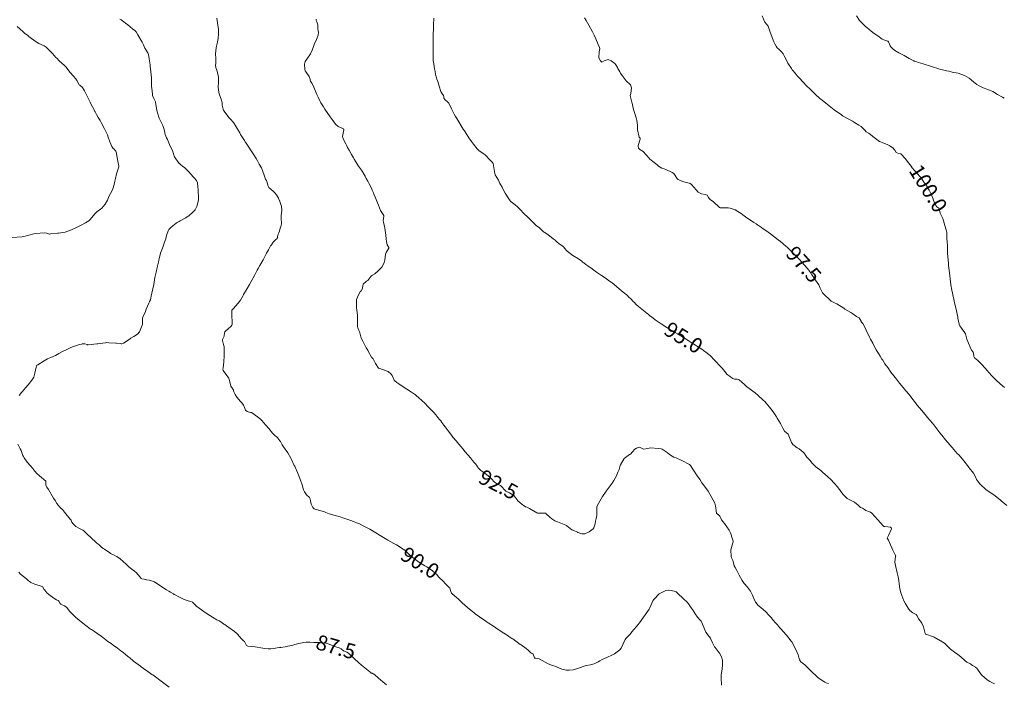
# Model space of a CAD drawing. Units: metres. Extents: x 774862 to 780418, y 8142827 to 8148021.
# Drawn here: x 777025 to 777155, y 8147394 to 8147481 of the extents above; entities that cross this region are included whole.
import ezdxf
from ezdxf.enums import TextEntityAlignment as Align

# ---------------------------------------------------------------- set-up
doc = ezdxf.new("R2010")
doc.units = ezdxf.units.M
doc.header["$LTSCALE"] = 25
doc.layers.add('Curva Indice', color=36, linetype='Continuous')
doc.styles.add('Style-ITALICS', font='ITALICS.shx')

msp = doc.modelspace()

# ---------------------------------------------------------------- linework, layer by layer
at = {"layer": 'Curva Indice', "color": 36, "linetype": 'Continuous', "lineweight": 13, "flags": 128}
for points, elevation in [([(777024.7166, 8147431.7576), (777025.0272, 8147432.1318), (777025.1134, 8147432.2268), (777025.5341, 8147432.7368), (777025.8837, 8147433.1738), (777026.3846, 8147433.7528), (777026.6206, 8147434.1792), (777026.7468, 8147434.7048), (777026.9228, 8147435.4756), (777026.9929, 8147435.6579), (777027.053, 8147435.7362), (777027.0945, 8147435.7638), (777027.1689, 8147435.8058), (777028.0041, 8147436.3349), (777028.4296, 8147436.5812), (777028.8884, 8147436.778), (777029.4884, 8147437.0505), (777029.9489, 8147437.3006), (777030.3175, 8147437.496), (777030.982, 8147437.8252), (777031.5142, 8147438.0863), (777031.8635, 8147438.2279), (777032.6666, 8147438.4746), (777032.9169, 8147438.5477), (777033.0356, 8147438.569), (777033.3862, 8147438.5552), (777033.6684, 8147438.4712), (777033.7378, 8147438.4506), (777033.8266, 8147438.451), (777034.9534, 8147438.5507), (777035.1122, 8147438.5677), (777036.097, 8147438.7171), (777036.2511, 8147438.7302), (777036.5644, 8147438.7035), (777037.4785, 8147438.641), (777037.5451, 8147438.6389), (777038.1031, 8147438.5951), (777038.1726, 8147438.5883), (777038.2584, 8147438.5927), (777038.4667, 8147438.6587), (777039.235, 8147439.1369), (777039.4053, 8147439.2982), (777039.4456, 8147439.3352), (777039.8465, 8147439.5469), (777040.3526, 8147439.8528), (777040.5831, 8147440.1408), (777040.9325, 8147441.0208), (777040.9717, 8147441.1799), (777040.9768, 8147441.2525), (777040.9805, 8147441.917), (777041.0401, 8147442.1551), (777041.3, 8147442.6334), (777041.3874, 8147442.8349), (777041.4946, 8147443.1361), (777041.8226, 8147443.9607), (777041.9006, 8147444.1195), (777041.9203, 8147444.1463), (777042.0611, 8147444.3978), (777042.1884, 8147445.0694), (777042.1964, 8147445.1107), (777042.2401, 8147445.2562), (777042.4904, 8147446.4293), (777042.6244, 8147447.3207), (777042.6941, 8147447.6909), (777042.7804, 8147448.0497), (777042.9293, 8147448.6665), (777043.0891, 8147449.3559), (777043.154, 8147449.6314), (777043.1948, 8147449.8092), (777043.3836, 8147450.5386), (777043.6223, 8147451.2172), (777043.7192, 8147451.4737), (777043.9027, 8147452.0234), (777044.0546, 8147452.4552), (777044.085, 8147452.5357), (777044.2296, 8147453.0156), (777044.3796, 8147453.5234), (777044.4711, 8147453.678), (777044.7855, 8147454.0035), (777044.9948, 8147454.1844), (777045.4202, 8147454.5136), (777045.5638, 8147454.6133), (777045.7373, 8147454.7143), (777045.8265, 8147454.757), (777045.9904, 8147454.8349), (777046.7226, 8147455.2259), (777047.1643, 8147455.5341), (777047.609, 8147455.9135), (777047.9346, 8147456.2702), (777048.1797, 8147456.7405), (777048.3174, 8147457.2014), (777048.3879, 8147457.6417), (777048.398, 8147458.0778), (777048.3669, 8147458.6221), (777048.3408, 8147458.9386), (777048.2913, 8147459.3529), (777048.2466, 8147459.8283), (777048.1454, 8147460.1373), (777047.8278, 8147460.527), (777047.2897, 8147461.0922), (777047.1963, 8147461.1959), (777047.1451, 8147461.2532), (777046.5692, 8147461.8351), (777046.2991, 8147462.0357), (777046.2253, 8147462.0869), (777046.1092, 8147462.1802), (777045.821, 8147462.4406), (777045.8012, 8147462.4632), (777045.2382, 8147463.2786), (777045.1889, 8147463.3873), (777044.9491, 8147464.1086), (777044.7979, 8147464.4227), (777044.5657, 8147464.9147), (777044.2824, 8147465.5664), (777044.1816, 8147465.7759), (777044.0039, 8147466.2243), (777043.9583, 8147466.3922), (777043.9339, 8147466.5124), (777043.8618, 8147466.9052), (777043.6892, 8147467.4281), (777043.3787, 8147468.0319), (777043.2052, 8147468.4057), (777042.98, 8147469.0842), (777042.9064, 8147469.4133), (777042.7063, 8147470.5295), (777042.6986, 8147470.5504), (777042.4833, 8147470.9853), (777042.3269, 8147471.3955), (777042.3136, 8147471.4433), (777042.2983, 8147471.5338), (777042.253, 8147471.989), (777042.1976, 8147472.6442), (777042.1761, 8147473.531), (777042.1796, 8147473.6456), (777042.1772, 8147473.7429), (777042.1012, 8147474.4981), (777042.0199, 8147475.2716), (777042.0098, 8147475.3427), (777041.9944, 8147475.4408), (777041.8821, 8147476.2477), (777041.7794, 8147476.8063), (777041.6865, 8147477.0468), (777041.3871, 8147477.5331), (777041.3375, 8147477.6066), (777041.3088, 8147477.6606), (777041.1302, 8147478.0821), (777040.9531, 8147478.4301), (777040.3931, 8147479.389), (777040.1391, 8147479.7876), (777039.9689, 8147479.9651), (777039.6657, 8147480.2162), (777039.077, 8147480.7069), (777038.7444, 8147480.9647), (777038.5349, 8147481.1145), (777038.1625, 8147481.3667), (777037.9951, 8147481.4776)], 87.5), ([(777117.4859, 8147393.4701), (777117.4414, 8147394.4503), (777117.4602, 8147394.7894), (777117.5716, 8147395.607), (777117.6183, 8147396.1621), (777117.6137, 8147396.7611), (777117.5086, 8147397.2299), (777117.2199, 8147397.6932), (777117.0355, 8147397.9304), (777116.6515, 8147398.4262), (777116.5666, 8147398.549), (777116.3021, 8147399.0716), (777116.0861, 8147399.5597), (777116.0276, 8147399.6578), (777115.6337, 8147400.1687), (777115.4546, 8147400.404), (777115.4278, 8147400.4519), (777114.8631, 8147401.8416), (777114.8121, 8147401.929), (777114.6914, 8147402.072), (777114.3849, 8147402.402), (777114.3266, 8147402.4729), (777114.0267, 8147402.883), (777113.9595, 8147402.9794), (777113.7331, 8147403.3263), (777113.3211, 8147403.9513), (777113.1534, 8147404.1916), (777112.9615, 8147404.4129), (777112.4945, 8147404.8721), (777111.6868, 8147405.633), (777111.4876, 8147405.8006), (777111.3972, 8147405.8468), (777110.8565, 8147405.9798), (777110.4531, 8147406.035), (777110.1577, 8147405.9861), (777109.4149, 8147405.6361), (777109.2716, 8147405.5282), (777108.5389, 8147404.7931), (777108.4265, 8147404.6257), (777108.1572, 8147403.9924), (777108.0213, 8147403.693), (777107.9217, 8147403.5221), (777107.4288, 8147402.7601), (777107.2056, 8147402.4401), (777106.6518, 8147401.7097), (777106.4437, 8147401.4428), (777106.277, 8147401.2364), (777105.6675, 8147400.5066), (777105.4201, 8147400.2248), (777104.8507, 8147399.6123), (777104.7834, 8147399.5066), (777104.2395, 8147398.3485), (777104.0749, 8147398.1425), (777103.3548, 8147397.6033), (777103.1143, 8147397.4643), (777102.3445, 8147397.1159), (777101.7363, 8147396.8463), (777101.4327, 8147396.6925), (777101.2019, 8147396.5553), (777100.6748, 8147396.2931), (777100.1932, 8147396.1705), (777099.6168, 8147396.0536), (777098.4742, 8147395.6674), (777098.2194, 8147395.5746), (777098.0669, 8147395.5318), (777097.8872, 8147395.5007), (777097.3623, 8147395.4613), (777097.0296, 8147395.4672), (777096.3969, 8147395.5705), (777096.2936, 8147395.6064), (777095.468, 8147395.9577), (777095.1525, 8147396.0612), (777094.5957, 8147396.2805), (777093.8202, 8147396.7465), (777093.3879, 8147396.9629), (777092.9557, 8147397.0264), (777092.8271, 8147397.0539), (777092.7998, 8147397.0936), (777092.6212, 8147397.5655), (777092.4899, 8147397.6647), (777092.3111, 8147397.7515), (777091.9849, 8147398.0679), (777091.6861, 8147398.3315), (777091.011, 8147398.7948), (777090.9556, 8147398.8297), (777090.9088, 8147398.8607), (777089.9054, 8147399.5681), (777089.794, 8147399.6443), (777089.4091, 8147399.9044), (777089.3006, 8147399.9771), (777088.7303, 8147400.3557), (777087.8725, 8147400.9244), (777087.4914, 8147401.1736), (777086.6642, 8147401.717), (777086.4221, 8147401.8749), (777086.0341, 8147402.1334), (777085.8332, 8147402.2819), (777085.5391, 8147402.5037), (777084.964, 8147402.9024), (777084.7942, 8147403.024), (777084.5898, 8147403.1864), (777084.1861, 8147403.5196), (777083.9389, 8147403.7279), (777083.2231, 8147404.365), (777082.9491, 8147404.6195), (777082.8371, 8147404.7288), (777082.6965, 8147404.8642), (777082.5024, 8147405.0354), (777081.9056, 8147405.5431), (777081.8515, 8147405.5959), (777081.8334, 8147405.6215), (777081.7921, 8147405.7324), (777081.5993, 8147406.2759), (777081.4909, 8147406.3921), (777081.1609, 8147406.7278), (777080.6061, 8147407.3625), (777080.3316, 8147407.5818), (777080.1433, 8147407.7408), (777079.8272, 8147408.1342), (777079.769, 8147408.1937), (777079.2642, 8147408.5964), (777079.1962, 8147408.6484), (777078.8035, 8147408.9285), (777078.5446, 8147409.0957), (777078.2793, 8147409.2512), (777077.4752, 8147409.7575), (777077.2814, 8147409.9116), (777076.8897, 8147410.2182), (777076.547, 8147410.4598), (777076.17, 8147410.7919), (777075.7418, 8147411.2207), (777075.6327, 8147411.3027), (777075.4159, 8147411.4279), (777074.5321, 8147411.9953), (777074.2142, 8147412.1951), (777073.4241, 8147412.6486), (777073.2843, 8147412.7302), (777072.4025, 8147413.2645), (777071.8412, 8147413.577), (777071.0091, 8147414.0769), (777070.853, 8147414.1671), (777070.0803, 8147414.5551), (777069.6453, 8147414.7804), (777069.4938, 8147414.8495), (777068.6698, 8147415.1634), (777067.5986, 8147415.5394), (777067.1054, 8147415.6962), (777066.4462, 8147415.8915), (777065.6416, 8147416.1128), (777065.2171, 8147416.2774), (777065.0244, 8147416.3573), (777063.9232, 8147416.6791), (777063.6619, 8147416.7789), (777063.4988, 8147416.9504), (777063.2858, 8147417.3976), (777063.1727, 8147417.8355), (777063.1353, 8147418.109), (777063.0647, 8147418.2546), (777062.6819, 8147418.6386), (777062.396, 8147418.9937), (777062.2722, 8147419.2833), (777062.0752, 8147419.9184), (777061.8512, 8147420.5578), (777061.5621, 8147421.3426), (777061.4618, 8147421.5903), (777061.16, 8147422.2587), (777061.0994, 8147422.3853), (777061.0494, 8147422.4885), (777060.6231, 8147423.3702), (777060.5745, 8147423.474), (777060.1992, 8147424.1691), (777059.62, 8147424.9651), (777059.4429, 8147425.2096), (777059.2064, 8147425.647), (777059.1558, 8147425.7335), (777058.8843, 8147426.1179), (777058.8135, 8147426.1869), (777058.4774, 8147426.4438), (777058.184, 8147426.7662), (777057.6671, 8147427.3899), (777057.2583, 8147427.8483), (777057.1942, 8147427.9214), (777057.0482, 8147428.0955), (777056.6725, 8147428.5392), (777056.6245, 8147428.584), (777056.5856, 8147428.6127), (777056.1758, 8147428.9251), (777055.3965, 8147429.483), (777055.2836, 8147429.5181), (777054.8278, 8147429.6234), (777054.618, 8147429.813), (777054.4475, 8147430.2752), (777054.3563, 8147430.472), (777054.1125, 8147430.7654), (777053.9603, 8147430.9347), (777053.4574, 8147431.5336), (777053.2468, 8147431.8628), (777053.0452, 8147432.2487), (777053.0131, 8147432.3827), (777053.0016, 8147432.4816), (777052.9231, 8147432.5841), (777052.8626, 8147432.6518), (777052.6848, 8147432.994), (777052.6097, 8147433.1971), (777052.4458, 8147433.8452), (777052.3985, 8147434.0335), (777052.3744, 8147434.0903), (777052.2853, 8147434.2195), (777052.14, 8147434.4028), (777051.6534, 8147435.067), (777051.6205, 8147435.2118), (777051.6311, 8147435.3986), (777051.7213, 8147436.1948), (777051.7689, 8147436.9903), (777051.7727, 8147437.2693), (777051.7773, 8147437.3821), (777051.7921, 8147437.5604), (777051.7786, 8147438.1563), (777051.6933, 8147438.4745), (777051.5886, 8147438.8411), (777051.5763, 8147438.9936), (777051.57, 8147439.0451), (777051.5783, 8147439.1258), (777051.7698, 8147439.6027), (777051.8226, 8147440.0144), (777051.8829, 8147440.1621), (777052.4018, 8147440.6249), (777052.6389, 8147440.8202), (777052.7287, 8147440.9208), (777052.8126, 8147441.0558), (777052.8396, 8147441.1264), (777052.8262, 8147441.7572), (777052.7993, 8147442.0083), (777052.7939, 8147442.8005), (777052.7992, 8147442.913), (777052.8151, 8147443.0035), (777052.8427, 8147443.0607), (777052.9723, 8147443.2059), (777053.6374, 8147443.9677), (777053.9417, 8147444.3552), (777054.2926, 8147444.9493), (777054.3289, 8147445.0351), (777054.352, 8147445.0845), (777054.805, 8147445.869), (777054.9441, 8147446.1141), (777054.998, 8147446.2109), (777055.1102, 8147446.4136), (777055.5501, 8147447.204), (777055.6097, 8147447.3117), (777055.8293, 8147447.706), (777056.1539, 8147448.2915), (777056.2807, 8147448.5197), (777056.5117, 8147448.9367), (777056.9165, 8147449.6775), (777057.0499, 8147449.9246), (777057.2045, 8147450.2163), (777057.3822, 8147450.5385), (777057.6289, 8147450.979), (777057.9272, 8147451.5223), (777057.959, 8147451.5729), (777058.0219, 8147451.6761), (777058.2457, 8147452.017), (777058.5885, 8147452.3616), (777058.7221, 8147452.4677), (777058.8003, 8147452.5534), (777058.8147, 8147452.5949), (777058.8391, 8147452.7436), (777058.8762, 8147452.906), (777058.9258, 8147453.0447), (777059.0167, 8147453.2607), (777059.0907, 8147453.4511), (777059.1982, 8147453.8437), (777059.2742, 8147454.0814), (777059.3678, 8147454.4132), (777059.3329, 8147455.2184), (777059.2975, 8147455.3722), (777059.2981, 8147455.3919), (777059.3053, 8147455.4153), (777059.3231, 8147455.5216), (777059.4041, 8147456.197), (777059.3446, 8147456.7754), (777059.287, 8147456.9831), (777059.1866, 8147457.2484), (777059.0744, 8147457.5448), (777059.0674, 8147457.5692), (777058.9702, 8147457.8218), (777058.7083, 8147458.2496), (777058.4827, 8147458.532), (777058.2618, 8147458.7529), (777057.972, 8147458.9784), (777057.686, 8147459.2318), (777057.5845, 8147459.4233), (777057.4357, 8147460.0401), (777057.3822, 8147460.143), (777057.2349, 8147460.3373), (777057.1957, 8147460.4264), (777057.1881, 8147460.4613), (777057.0989, 8147460.7283), (777056.8491, 8147461.4931), (777056.7008, 8147461.8224), (777056.4244, 8147462.3183), (777056.1855, 8147462.7341), (777056.0004, 8147463.0448), (777055.9094, 8147463.1947), (777055.7751, 8147463.41), (777055.2536, 8147464.2211), (777055.1167, 8147464.4322), (777054.7723, 8147464.9627), (777054.6081, 8147465.2177), (777054.5768, 8147465.2665), (777054.4739, 8147465.4281), (777054.04, 8147466.0939), (777053.9348, 8147466.2555), (777053.8924, 8147466.3318), (777053.837, 8147466.4401), (777053.631, 8147466.7884), (777053.3725, 8147467.2364), (777053.2445, 8147467.4893), (777053.0355, 8147467.7993), (777052.6042, 8147468.2643), (777052.4051, 8147468.4959), (777052.3051, 8147468.6235), (777051.8508, 8147469.208), (777051.7124, 8147469.4302), (777051.5487, 8147469.8924), (777051.5159, 8147470.146), (777051.5097, 8147470.4116), (777051.4525, 8147470.7629), (777051.1304, 8147471.6143), (777051.1185, 8147471.6561), (777051.0988, 8147471.764), (777051.0094, 8147472.552), (777051.0222, 8147473.0572), (777051.016, 8147473.8147), (777050.8514, 8147474.6239), (777050.6949, 8147475.0789), (777050.6682, 8147475.1742), (777050.6538, 8147475.3307), (777050.6736, 8147475.6856), (777050.6937, 8147475.9948), (777050.6703, 8147476.2911), (777050.6413, 8147476.9094), (777050.7195, 8147477.6669), (777050.7724, 8147477.9127), (777050.8595, 8147478.2709), (777050.9701, 8147478.9137), (777051.0378, 8147479.56), (777051.0432, 8147479.9041), (777051.0193, 8147480.1055), (777050.8948, 8147480.9916), (777050.8297, 8147481.6121)], 90), ([(777131.6436, 8147393.6923), (777131.309, 8147393.7935), (777131.1362, 8147393.8544), (777131.0085, 8147393.9313), (777130.5296, 8147394.2608), (777130.243, 8147394.4984), (777130.0673, 8147394.6543), (777129.4211, 8147395.2114), (777128.8702, 8147395.8189), (777128.5246, 8147396.1683), (777128.3279, 8147396.2929), (777127.9578, 8147396.5626), (777127.8172, 8147396.8075), (777127.7147, 8147397.166), (777127.6888, 8147397.2774), (777127.6182, 8147397.4855), (777127.2498, 8147398.2851), (777126.7731, 8147399.1959), (777126.6756, 8147399.3376), (777126.2935, 8147399.797), (777125.7437, 8147400.4605), (777125.6996, 8147400.5088), (777125.3301, 8147400.8904), (777125.2328, 8147401.0067), (777125.1626, 8147401.0967), (777124.8844, 8147401.4283), (777124.7233, 8147401.6151), (777124.2541, 8147402.1621), (777124.0953, 8147402.3512), (777123.7602, 8147402.7353), (777123.3569, 8147403.135), (777122.6793, 8147403.7207), (777122.3116, 8147404.0445), (777122.2385, 8147404.1233), (777122.008, 8147404.4537), (777121.7631, 8147404.9232), (777121.5767, 8147405.373), (777121.3167, 8147405.8695), (777120.9084, 8147406.4069), (777120.4774, 8147406.8971), (777120.207, 8147407.2748), (777119.8326, 8147408.0219), (777119.5315, 8147408.6375), (777119.3004, 8147409.0228), (777119.1851, 8147409.2437), (777119.0816, 8147409.6252), (777119.0083, 8147409.9607), (777118.8292, 8147410.3074), (777118.755, 8147410.4794), (777118.7406, 8147411.3372), (777118.9994, 8147412.2737), (777119.0285, 8147412.3897), (777119.0177, 8147412.4786), (777118.9348, 8147412.7401), (777118.6616, 8147413.6137), (777118.5189, 8147413.9308), (777117.8933, 8147414.8296), (777117.6608, 8147415.0972), (777117.4828, 8147415.3348), (777117.2575, 8147415.7927), (777117.1929, 8147415.8988), (777116.8461, 8147416.1917), (777116.8419, 8147416.2006), (777116.6967, 8147417.1724), (777116.5961, 8147417.5001), (777116.3784, 8147417.9245), (777116.1231, 8147418.3906), (777115.718, 8147419.1042), (777115.3974, 8147419.593), (777115.0789, 8147419.981), (777114.9095, 8147420.2222), (777114.6666, 8147420.6174), (777114.1884, 8147421.2729), (777114.0283, 8147421.5083), (777113.9599, 8147421.6226), (777113.7037, 8147422.0228), (777113.4014, 8147422.4854), (777113.2613, 8147422.613), (777112.2632, 8147423.1668), (777111.9883, 8147423.2813), (777111.7468, 8147423.3805), (777111.5049, 8147423.4992), (777111.2111, 8147423.6154), (777110.9584, 8147423.7093), (777110.64, 8147423.926), (777110.3321, 8147424.2215), (777109.6577, 8147424.634), (777109.5046, 8147424.6816), (777109.1373, 8147424.7451), (777108.0936, 8147424.8247), (777107.7392, 8147424.7577), (777107.1813, 8147424.6634), (777106.7569, 8147424.8623), (777106.6622, 8147424.8966), (777106.2768, 8147424.7911), (777106.0557, 8147424.6341), (777105.7469, 8147424.2859), (777105.4719, 8147424.0035), (777105.3257, 8147423.9276), (777104.6405, 8147423.4304), (777104.13, 8147422.5614), (777104.062, 8147422.3779), (777104.0489, 8147422.3258), (777103.9534, 8147421.9549), (777103.8041, 8147421.6051), (777103.5992, 8147421.1155), (777103.2851, 8147420.5034), (777103.0601, 8147420.1729), (777102.2631, 8147419.1055), (777102.1681, 8147418.9751), (777101.7929, 8147418.4172), (777101.596, 8147418.0944), (777101.0885, 8147417.1681), (777101.0271, 8147417.0175), (777101.0187, 8147416.9526), (777101.0138, 8147416.8319), (777101.0138, 8147416.1529), (777101.0344, 8147415.8999), (777100.9529, 8147415.4944), (777100.8445, 8147415.1299), (777100.7874, 8147414.7772), (777100.6196, 8147414.2667), (777100.5241, 8147414.1295), (777100.0202, 8147413.7217), (777099.4542, 8147413.451), (777099.0526, 8147413.4489), (777098.5097, 8147413.6613), (777098.4754, 8147413.6794), (777097.8988, 8147413.9277), (777097.8318, 8147413.9431), (777097.7185, 8147413.9863), (777097.0485, 8147414.5425), (777097.0129, 8147414.5705), (777096.9302, 8147414.6172), (777095.8305, 8147415.0557), (777095.4932, 8147415.1943), (777095.082, 8147415.4376), (777094.7481, 8147415.7068), (777094.3489, 8147416.1142), (777094.2737, 8147416.1824), (777094.1989, 8147416.204), (777093.4812, 8147416.2036), (777093.2028, 8147416.2146), (777093.096, 8147416.2497), (777092.108, 8147416.8255), (777091.7948, 8147416.9723), (777091.6035, 8147417.0529), (777091.2777, 8147417.2553), (777091.1699, 8147417.3362), (777090.8537, 8147417.5867), (777090.5824, 8147417.846), (777090.494, 8147417.9667), (777090.0848, 8147418.4932), (777089.493, 8147418.8803), (777088.978, 8147419.1138), (777088.9556, 8147419.132), (777088.9136, 8147419.1821), (777088.4314, 8147419.7378), (777088.2883, 8147419.8448), (777088.1078, 8147419.9289), (777087.7629, 8147420.1065), (777087.4978, 8147420.3014), (777087.0852, 8147420.7285), (777086.9236, 8147420.8968), (777086.4331, 8147421.2978), (777085.9428, 8147421.6354), (777085.6801, 8147421.8478), (777085.4083, 8147422.1277), (777085.2473, 8147422.3095), (777085.1019, 8147422.5337), (777085.0062, 8147422.6925), (777084.8109, 8147422.9093), (777084.594, 8147423.1708), (777084.3194, 8147423.5259), (777083.645, 8147424.3023), (777083.4684, 8147424.5112), (777083.3639, 8147424.6368), (777083.0358, 8147425.0236), (777082.7747, 8147425.334), (777082.43, 8147425.7477), (777082.0085, 8147426.2574), (777081.8224, 8147426.4898), (777081.3733, 8147427.08), (777080.9778, 8147427.6059), (777080.8015, 8147427.8444), (777080.5459, 8147428.1966), (777080.4077, 8147428.3803), (777080.2444, 8147428.5863), (777080.032, 8147428.8493), (777079.7527, 8147429.1859), (777079.4774, 8147429.4982), (777079.2968, 8147429.6915), (777078.5772, 8147430.4409), (777078.4123, 8147430.6123), (777078.3765, 8147430.6486), (777078.3305, 8147430.6908), (777078.2781, 8147430.7384), (777077.4944, 8147431.443), (777077.162, 8147431.7231), (777077.1017, 8147431.773), (777077.0039, 8147431.855), (777076.9119, 8147431.9204), (777076.5143, 8147432.1724), (777075.2961, 8147432.9766), (777074.8613, 8147433.2664), (777074.7201, 8147433.3702), (777074.5975, 8147433.4676), (777074.3252, 8147433.6835), (777074.2626, 8147433.763), (777073.9825, 8147434.3889), (777073.8624, 8147434.5771), (777073.4352, 8147434.8946), (777072.2256, 8147435.3353), (777072.209, 8147435.3424), (777072.1963, 8147435.3524), (777071.7569, 8147435.9926), (777071.5162, 8147436.5015), (777071.4755, 8147436.5906), (777071.397, 8147436.6726), (777071.2558, 8147436.8134), (777070.8724, 8147437.5019), (777070.7532, 8147437.7302), (777070.5649, 8147438.0652), (777070.0924, 8147438.925), (777069.9062, 8147439.3245), (777069.7026, 8147440.0092), (777069.6535, 8147440.1587), (777069.5886, 8147440.3254), (777069.4461, 8147440.7019), (777069.4172, 8147440.87), (777069.412, 8147441.8631), (777069.385, 8147442.3347), (777069.2999, 8147443.0571), (777069.272, 8147443.3084), (777069.2555, 8147443.5091), (777069.2864, 8147444.4363), (777069.4107, 8147444.7575), (777069.7734, 8147445.4734), (777069.7898, 8147445.5086), (777069.8648, 8147445.5898), (777070.0648, 8147445.8742), (777070.1141, 8147446.2664), (777070.1568, 8147446.4428), (777070.6018, 8147446.8378), (777070.7674, 8147446.9518), (777071.1723, 8147447.4801), (777071.2319, 8147447.5633), (777071.3756, 8147447.6641), (777071.6991, 8147447.8438), (777072.1352, 8147448.2276), (777072.4981, 8147448.5679), (777072.6313, 8147448.7121), (777072.8889, 8147449.1749), (777073.0335, 8147449.645), (777073.076, 8147450.0238), (777073.1159, 8147450.3999), (777073.208, 8147450.64), (777073.5346, 8147451.2293), (777073.5208, 8147451.3166), (777073.3173, 8147451.6506), (777073.2181, 8147452.1073), (777073.1979, 8147452.4534), (777073.1546, 8147452.9189), (777073.0257, 8147453.8743), (777072.9744, 8147454.1394), (777072.8441, 8147454.6095), (777072.8085, 8147454.8528), (777072.8648, 8147455.4547), (777072.8629, 8147455.5018), (777072.8582, 8147455.5138), (777072.5321, 8147456.0571), (777072.459, 8147456.2041), (777072.1896, 8147456.8783), (777072.0494, 8147457.2248), (777071.7786, 8147457.8444), (777071.56, 8147458.353), (777071.4961, 8147458.5109), (777071.3601, 8147458.8606), (777071.2386, 8147459.1496), (777070.9393, 8147459.7285), (777070.8826, 8147459.8241), (777070.7454, 8147460.0674), (777070.5601, 8147460.4109), (777070.3916, 8147460.7147), (777070.144, 8147461.1668), (777070.0981, 8147461.2438), (777069.9114, 8147461.5259), (777069.5446, 8147462.057), (777069.444, 8147462.2015), (777069.1774, 8147462.6083), (777068.9648, 8147462.9539), (777068.8518, 8147463.1459), (777068.5898, 8147463.6129), (777068.283, 8147464.1796), (777068.0994, 8147464.5294), (777067.9525, 8147464.812), (777067.8551, 8147465.0105), (777067.7044, 8147465.3143), (777067.4864, 8147465.7247), (777067.4336, 8147465.9726), (777067.575, 8147466.8545), (777067.5791, 8147466.9122), (777067.5777, 8147466.9334), (777067.5706, 8147466.9561), (777067.5491, 8147466.9824), (777067.4614, 8147467.0298), (777066.844, 8147467.2792), (777066.5581, 8147467.5474), (777066.3668, 8147467.7867), (777066.2793, 8147467.8955), (777066.0423, 8147468.2165), (777065.78, 8147468.5897), (777065.1009, 8147469.5945), (777064.9089, 8147469.8823), (777064.7198, 8147470.161), (777064.5712, 8147470.4003), (777064.4592, 8147470.6159), (777064.2015, 8147471.1532), (777064.041, 8147471.5035), (777063.5287, 8147472.7123), (777063.3749, 8147473.01), (777063.1925, 8147473.3044), (777063.1676, 8147473.3605), (777063.1396, 8147473.528), (777063.0081, 8147473.918), (777062.6035, 8147474.4514), (777062.4811, 8147474.6409), (777062.4318, 8147474.814), (777062.3791, 8147475.5374), (777062.4638, 8147475.8627), (777063.1014, 8147476.7475), (777063.2016, 8147476.9064), (777063.3902, 8147477.3679), (777063.5707, 8147477.8768), (777063.6633, 8147478.1086), (777063.9734, 8147478.8047), (777064.1966, 8147479.3823), (777064.2334, 8147479.6937), (777064.1977, 8147479.9273), (777064.1768, 8147480.1959), (777064.1391, 8147480.7319), (777064.0298, 8147481.1071), (777063.9553, 8147481.3077), (777063.932, 8147481.4627)], 92.5), ([(777153.5449, 8147393.6487), (777152.963, 8147393.9596), (777152.6168, 8147394.1797), (777151.8924, 8147394.7702), (777151.8019, 8147394.8697), (777151.2201, 8147395.6953), (777151.1171, 8147395.8045), (777151.0636, 8147395.8444), (777150.6535, 8147396.0808), (777150.4782, 8147396.1782), (777150.4217, 8147396.2485), (777150.402, 8147396.2663), (777149.9257, 8147396.5067), (777149.6396, 8147396.7272), (777149.1041, 8147397.2251), (777148.7226, 8147397.5131), (777148.2633, 8147397.8184), (777147.7366, 8147398.2149), (777147.4266, 8147398.5386), (777147.1343, 8147398.8516), (777146.9474, 8147398.9976), (777146.5254, 8147399.2804), (777146.4715, 8147399.3126), (777146.43, 8147399.3358), (777145.5817, 8147399.8084), (777145.486, 8147399.8529), (777144.5031, 8147400.1979), (777144.4635, 8147400.222), (777144.4222, 8147400.3116), (777144.1812, 8147401.152), (777143.9474, 8147401.6665), (777143.7684, 8147401.9028), (777143.5093, 8147402.2168), (777143.3271, 8147402.6093), (777143.2294, 8147402.7865), (777142.7584, 8147403.0196), (777142.3801, 8147403.319), (777142.162, 8147403.6387), (777141.762, 8147404.303), (777141.5915, 8147404.6259), (777141.2011, 8147405.6751), (777141.137, 8147405.8685), (777141.0538, 8147406.1911), (777140.9611, 8147406.8546), (777140.9138, 8147407.2773), (777140.8271, 8147407.7918), (777140.7166, 8147408.3137), (777140.4632, 8147409.2686), (777140.3984, 8147409.6982), (777140.5052, 8147410.5228), (777140.514, 8147410.5718), (777140.4972, 8147410.6183), (777140.1371, 8147411.2849), (777139.6811, 8147412.2995), (777139.5376, 8147412.6057), (777139.4049, 8147412.881), (777139.4255, 8147412.9759), (777139.554, 8147413.2436), (777139.9463, 8147414.1376), (777139.9274, 8147414.278), (777139.8386, 8147414.3585), (777139.0673, 8147414.4449), (777138.9451, 8147414.444), (777138.9197, 8147414.459), (777138.8707, 8147414.5207), (777138.151, 8147415.3249), (777137.3376, 8147416.1937), (777137.1751, 8147416.323), (777137.0325, 8147416.3879), (777136.5749, 8147416.5503), (777136.4015, 8147416.6729), (777136.1333, 8147416.8342), (777135.8812, 8147416.9401), (777135.7702, 8147417.0165), (777135.5314, 8147417.2651), (777135.0847, 8147417.6296), (777134.6207, 8147417.8596), (777134.1025, 8147418.1518), (777133.5308, 8147418.7173), (777133.1948, 8147419.1791), (777132.823, 8147419.6763), (777132.4389, 8147420.1348), (777132.1798, 8147420.393), (777132.1403, 8147420.4302), (777132.0151, 8147420.5497), (777131.4404, 8147421.0779), (777130.9012, 8147421.5746), (777130.6046, 8147421.827), (777129.9622, 8147422.3369), (777129.5849, 8147422.6626), (777129.4694, 8147422.7848), (777129.1466, 8147423.1846), (777128.9799, 8147423.3722), (777128.7753, 8147423.6143), (777128.5258, 8147424.001), (777128.4623, 8147424.0827), (777128.2784, 8147424.255), (777127.7383, 8147424.6853), (777127.4916, 8147424.8445), (777126.9315, 8147425.2544), (777126.7473, 8147425.5303), (777126.3049, 8147426.6134), (777126.2904, 8147426.632), (777125.8164, 8147427.052), (777125.5847, 8147427.4388), (777125.5182, 8147427.5859), (777125.333, 8147427.9453), (777125.2715, 8147428.0558), (777124.8596, 8147428.7611), (777124.7503, 8147428.944), (777124.4058, 8147429.4651), (777124.1878, 8147429.7614), (777123.6552, 8147430.4235), (777123.3575, 8147430.7706), (777123.242, 8147430.889), (777122.9493, 8147431.1688), (777122.7281, 8147431.391), (777122.5757, 8147431.5346), (777122.3319, 8147431.7509), (777121.924, 8147432.0967), (777121.1545, 8147432.6898), (777120.8085, 8147432.9543), (777120.5227, 8147433.2062), (777119.8404, 8147433.8261), (777119.5791, 8147433.9145), (777119.2199, 8147433.9232), (777118.9917, 8147433.979), (777118.712, 8147434.1772), (777118.4905, 8147434.3361), (777118.2311, 8147434.5197), (777117.9261, 8147434.9099), (777117.603, 8147435.3521), (777117.2876, 8147435.6716), (777116.6888, 8147436.2725), (777116.4383, 8147436.5483), (777116.1336, 8147436.8784), (777115.9756, 8147437.0354), (777115.8752, 8147437.1252), (777115.5854, 8147437.3569), (777115.1101, 8147437.7044), (777114.89, 8147437.8542), (777114.331, 8147438.2166), (777114.0771, 8147438.3779), (777113.6177, 8147438.6691), (777113.0751, 8147439.0189), (777112.7187, 8147439.2455), (777112.1292, 8147439.6102), (777111.6588, 8147439.8959), (777111.3715, 8147440.0695), (777111.0308, 8147440.2758), (777110.6288, 8147440.5235), (777109.9177, 8147440.9656), (777109.6177, 8147441.1538), (777109.5298, 8147441.2102), (777108.7207, 8147441.7631), (777108.229, 8147442.1263), (777108.0433, 8147442.2679), (777107.8288, 8147442.4388), (777106.5495, 8147443.5054), (777106.1946, 8147443.8132), (777105.9846, 8147444.0129), (777105.8339, 8147444.1623), (777105.544, 8147444.4549), (777105.1723, 8147444.8362), (777105.0598, 8147444.9389), (777104.5058, 8147445.3981), (777103.9628, 8147445.8525), (777103.6101, 8147446.1464), (777103.0417, 8147446.6156), (777102.9018, 8147446.7266), (777102.7156, 8147446.8634), (777102.2855, 8147447.1656), (777102.0038, 8147447.3601), (777101.6189, 8147447.6199), (777100.9916, 8147448.0472), (777100.6249, 8147448.3056), (777100.2092, 8147448.5976), (777100.0022, 8147448.7407), (777099.8297, 8147448.8625), (777099.5698, 8147449.0542), (777099.3008, 8147449.2593), (777099.1446, 8147449.3822), (777099.0227, 8147449.4851), (777098.5822, 8147449.8237), (777097.8658, 8147450.2544), (777097.488, 8147450.4986), (777097.0951, 8147450.8391), (777096.9401, 8147451.002), (777096.8844, 8147451.0698), (777096.5084, 8147451.481), (777096.1887, 8147451.7102), (777096.0488, 8147451.805), (777095.7461, 8147452.0572), (777095.506, 8147452.2539), (777095.2599, 8147452.4621), (777094.5676, 8147453.015), (777094.0505, 8147453.3381), (777093.9789, 8147453.3843), (777093.8716, 8147453.4822), (777093.5263, 8147453.8343), (777093.3849, 8147453.9485), (777093.0701, 8147454.155), (777092.7669, 8147454.4303), (777092.5191, 8147454.7115), (777091.8611, 8147455.3431), (777091.4351, 8147455.7467), (777090.8292, 8147456.3619), (777090.6964, 8147456.4945), (777090.533, 8147456.6593), (777090.238, 8147456.934), (777089.7197, 8147457.3559), (777089.6215, 8147457.4212), (777089.5535, 8147457.4746), (777089.3781, 8147457.7441), (777088.9232, 8147458.4981), (777088.7566, 8147458.7962), (777088.5069, 8147459.2705), (777088.3088, 8147459.6074), (777088.2061, 8147459.7763), (777088.1207, 8147459.9769), (777088.0428, 8147460.183), (777087.6021, 8147460.9195), (777087.5442, 8147461.0789), (777087.3094, 8147462.4157), (777087.1886, 8147462.5975), (777086.945, 8147462.8619), (777086.2768, 8147463.5341), (777086.021, 8147463.7146), (777085.8097, 8147463.8362), (777085.4829, 8147464.0737), (777085.2012, 8147464.3477), (777084.7306, 8147464.9506), (777084.4735, 8147465.3028), (777084.1201, 8147465.8117), (777083.6049, 8147466.5862), (777083.52, 8147466.7179), (777083.3817, 8147466.9418), (777082.5287, 8147468.3358), (777082.3678, 8147468.6065), (777082.1846, 8147468.9304), (777081.9078, 8147469.4319), (777081.8182, 8147469.6099), (777081.4638, 8147470.3615), (777081.3548, 8147470.5106), (777080.9587, 8147470.8388), (777080.8201, 8147471.0241), (777080.7892, 8147471.2854), (777080.7886, 8147471.3049), (777080.7552, 8147471.3968), (777080.5385, 8147471.7047), (777080.4263, 8147471.9025), (777080.1857, 8147472.6367), (777079.9994, 8147473.2231), (777079.8897, 8147473.5636), (777079.8412, 8147473.7149), (777079.8025, 8147473.8474), (777079.7195, 8147474.1988), (777079.6424, 8147474.5808), (777079.5825, 8147474.918), (777079.4321, 8147475.821), (777079.4088, 8147475.9776), (777079.402, 8147476.0601), (777079.4006, 8147476.2137), (777079.4132, 8147476.8161), (777079.4164, 8147477.1556), (777079.3971, 8147478.1044), (777079.3918, 8147478.597), (777079.3994, 8147479.2995), (777079.42, 8147480.3203), (777079.434, 8147480.7179), (777079.4777, 8147481.6038)], 95), ([(777155.2045, 8147417.1872), (777154.6443, 8147417.6542), (777154.5101, 8147417.7809), (777154.3231, 8147417.9596), (777153.4693, 8147418.6304), (777152.6143, 8147419.1973), (777152.5304, 8147419.2519), (777152.4707, 8147419.2968), (777151.6152, 8147420.0867), (777151.3058, 8147420.4514), (777151.2052, 8147420.6519), (777151.0673, 8147420.9798), (777150.7784, 8147421.4601), (777150.2223, 8147422.199), (777149.9962, 8147422.4872), (777149.4994, 8147423.0993), (777148.8743, 8147423.8421), (777148.6496, 8147424.1013), (777148.1994, 8147424.6213), (777147.9899, 8147424.8593), (777147.9042, 8147424.9534), (777147.7029, 8147425.1737), (777147.3443, 8147425.5773), (777147.0986, 8147425.8704), (777146.5933, 8147426.5006), (777146.3433, 8147426.8134), (777145.528, 8147427.8519), (777145.4835, 8147427.9109), (777145.3589, 8147428.0793), (777145.0789, 8147428.4499), (777145.0388, 8147428.4994), (777144.731, 8147428.8448), (777144.6814, 8147428.9021), (777144.4527, 8147429.1697), (777144.3531, 8147429.2868), (777143.9639, 8147429.7448), (777143.3227, 8147430.5076), (777143.1098, 8147430.7752), (777142.625, 8147431.4124), (777142.2785, 8147431.8549), (777141.8698, 8147432.3591), (777141.5011, 8147432.8044), (777141.0342, 8147433.3725), (777140.6162, 8147433.8907), (777140.2515, 8147434.3546), (777139.8801, 8147434.8474), (777139.4507, 8147435.4359), (777139.0966, 8147435.9455), (777138.7931, 8147436.4097), (777138.6944, 8147436.5632), (777138.4488, 8147436.9426), (777138.2308, 8147437.2875), (777138.0711, 8147437.5458), (777137.9445, 8147437.7627), (777137.5881, 8147438.4416), (777137.4759, 8147438.6576), (777137.1788, 8147439.1879), (777137.0842, 8147439.3598), (777137.0486, 8147439.433), (777136.6295, 8147440.3634), (777136.4404, 8147440.765), (777136.1724, 8147441.2427), (777136.0451, 8147441.3758), (777135.96, 8147441.4634), (777135.9308, 8147441.5692), (777135.6654, 8147442.0033), (777135.352, 8147442.1902), (777134.826, 8147442.5471), (777134.6008, 8147442.7172), (777133.8079, 8147443.1516), (777133.7509, 8147443.1932), (777133.6707, 8147443.267), (777132.7209, 8147443.8687), (777132.4988, 8147443.9467), (777131.9953, 8147444.2004), (777131.5282, 8147444.6295), (777131.3243, 8147444.814), (777130.8339, 8147445.3045), (777130.5326, 8147445.9245), (777130.3373, 8147446.3478), (777129.9046, 8147446.9886), (777129.5905, 8147447.4738), (777129.4494, 8147447.7042), (777129.2548, 8147447.9973), (777129.1348, 8147448.1572), (777129.0289, 8147448.2868), (777128.5, 8147448.9211), (777128.0783, 8147449.3939), (777127.8336, 8147449.6567), (777127.5008, 8147450.0071), (777127.3002, 8147450.2141), (777126.6722, 8147450.8559), (777126.3861, 8147451.1408), (777126.1758, 8147451.3408), (777126.0563, 8147451.4459), (777125.2399, 8147452.1233), (777125.1442, 8147452.2005), (777124.9999, 8147452.3111), (777123.9599, 8147453.0895), (777123.3376, 8147453.5457), (777123.0026, 8147453.79), (777122.7634, 8147453.9631), (777122.6585, 8147454.0351), (777122.2512, 8147454.3062), (777122.0588, 8147454.4355), (777121.7796, 8147454.6254), (777120.6863, 8147455.3761), (777120.2933, 8147455.64), (777120.0789, 8147455.7824), (777119.6538, 8147456.074), (777119.577, 8147456.1238), (777119.5356, 8147456.1475), (777119.2994, 8147456.2622), (777118.651, 8147456.5135), (777118.3845, 8147456.5584), (777117.4611, 8147456.5446), (777117.305, 8147456.5468), (777117.2181, 8147456.6046), (777116.427, 8147457.327), (777116.0057, 8147457.6363), (777115.8614, 8147457.7749), (777115.7812, 8147457.9142), (777115.595, 8147458.2156), (777115.3467, 8147458.308), (777114.8558, 8147458.3847), (777114.3896, 8147458.6319), (777114.1305, 8147458.9117), (777113.51, 8147459.6156), (777113.3373, 8147459.7554), (777113.2293, 8147459.8122), (777113.035, 8147459.8504), (777112.5305, 8147459.9741), (777111.7377, 8147460.2988), (777111.709, 8147460.3152), (777111.6917, 8147460.3363), (777111.3021, 8147460.9587), (777111.1912, 8147461.064), (777110.9829, 8147461.1932), (777110.1319, 8147461.6072), (777109.8973, 8147461.6871), (777109.5927, 8147461.7982), (777109.1742, 8147462.0309), (777109.0312, 8147462.1679), (777108.7915, 8147462.4244), (777108.0313, 8147462.9718), (777107.9778, 8147463.015), (777107.9163, 8147463.094), (777107.1426, 8147463.9866), (777106.7117, 8147464.2618), (777106.5263, 8147464.4404), (777106.4676, 8147464.6761), (777106.4854, 8147464.7956), (777106.7676, 8147465.6252), (777106.7644, 8147465.7324), (777106.6324, 8147465.8979), (777106.4105, 8147466.8703), (777106.3867, 8147467.4646), (777106.2879, 8147468.1068), (777106.2017, 8147468.4229), (777106.048, 8147469.0036), (777105.93, 8147469.3928), (777105.7873, 8147469.8755), (777105.7136, 8147470.1835), (777105.6789, 8147470.3464), (777105.4461, 8147471.386), (777105.4556, 8147471.5324), (777105.4982, 8147471.6742), (777105.6056, 8147472.3926), (777105.4652, 8147472.785), (777104.9169, 8147473.3185), (777104.3597, 8147474.0271), (777104.1645, 8147474.3535), (777104.0751, 8147474.4985), (777103.8189, 8147474.974), (777103.7484, 8147475.0868), (777103.5337, 8147475.4277), (777103.3922, 8147475.6057), (777102.9298, 8147475.9844), (777102.5274, 8147476.1396), (777101.9876, 8147475.9584), (777101.6958, 8147475.807), (777101.4872, 8147475.9638), (777101.3031, 8147476.3849), (777101.3232, 8147477.1436), (777101.4077, 8147477.6021), (777101.3895, 8147477.7194), (777101.2132, 8147478.1366), (777100.9107, 8147478.8595), (777100.665, 8147479.3811), (777100.451, 8147479.8062), (777099.9825, 8147480.6787), (777099.6182, 8147481.2823), (777099.3835, 8147481.6376)], 97.5), ([(777154.8693, 8147432.821), (777154.3303, 8147433.2798), (777153.7992, 8147433.7571), (777153.4178, 8147434.1044), (777153.151, 8147434.3708), (777152.5675, 8147435.0822), (777152.3671, 8147435.319), (777151.8617, 8147435.8658), (777151.441, 8147436.2979), (777151.3805, 8147436.3476), (777150.9277, 8147436.7076), (777150.8436, 8147436.891), (777150.7925, 8147437.3824), (777150.7573, 8147437.4543), (777150.5042, 8147437.7169), (777150.3291, 8147438.1103), (777150.1194, 8147438.6767), (777149.9127, 8147439.1814), (777149.7176, 8147439.9099), (777149.6641, 8147440.0218), (777149.0041, 8147440.961), (777148.9105, 8147441.1684), (777148.7322, 8147441.9698), (777148.7053, 8147442.1029), (777148.5424, 8147442.9115), (777148.4497, 8147443.3252), (777148.2929, 8147443.9844), (777148.1739, 8147444.4859), (777148.0522, 8147445.0368), (777147.8815, 8147445.8901), (777147.8644, 8147445.9891), (777147.854, 8147446.0621), (777147.7052, 8147447.1769), (777147.6494, 8147447.6202), (777147.4991, 8147448.9039), (777147.484, 8147449.0283), (777147.4655, 8147449.2038), (777147.3543, 8147450.5652), (777147.3544, 8147450.5941), (777147.3569, 8147450.6381), (777147.3749, 8147451.558), (777147.3231, 8147452.0394), (777147.2577, 8147452.4388), (777147.2575, 8147452.8762), (777147.2559, 8147453.2869), (777147.1872, 8147453.6503), (777147.0121, 8147454.201), (777146.7484, 8147455.1497), (777146.7138, 8147455.2256), (777146.387, 8147455.8591), (777146.3178, 8147456.2195), (777146.1915, 8147456.4865), (777145.9314, 8147456.6936), (777145.8078, 8147456.8359), (777145.5591, 8147457.4469), (777145.4188, 8147457.818), (777145.2237, 8147458.2761), (777144.9514, 8147458.8836), (777144.6383, 8147459.3856), (777144.2453, 8147459.9441), (777143.9695, 8147460.3699), (777143.676, 8147460.7283), (777143.4551, 8147460.9727), (777142.9634, 8147461.5258), (777142.7446, 8147461.7688), (777142.6876, 8147461.841), (777142.5457, 8147462.0343), (777142.022, 8147462.7227), (777141.8218, 8147463.0111), (777141.1964, 8147463.6785), (777140.8139, 8147463.7764), (777140.5822, 8147463.858), (777140.3776, 8147464.1673), (777140.1123, 8147464.4563), (777140.0485, 8147464.5117), (777140.0319, 8147464.5261), (777139.7435, 8147464.7204), (777139.3909, 8147464.9177), (777138.8257, 8147465.1436), (777138.3944, 8147465.2982), (777138.3497, 8147465.3241), (777137.4933, 8147465.9812), (777137.1221, 8147466.2598), (777136.8964, 8147466.4077), (777136.5977, 8147466.5747), (777136.5881, 8147466.5833), (777136.4277, 8147466.7922), (777136.3082, 8147466.9387), (777135.9281, 8147467.2814), (777135.6389, 8147467.4563), (777135.045, 8147467.8177), (777134.7884, 8147467.9825), (777133.5731, 8147468.6738), (777133.4562, 8147468.7498), (777133.3067, 8147468.8602), (777133.0975, 8147469.002), (777132.4019, 8147469.489), (777131.7378, 8147470.0168), (777131.6789, 8147470.0656), (777131.5053, 8147470.2039), (777130.7983, 8147470.764), (777130.4961, 8147471.0122), (777129.8714, 8147471.5616), (777129.0219, 8147472.3815), (777128.895, 8147472.5086), (777128.7823, 8147472.6242), (777127.752, 8147473.7092), (777127.5514, 8147473.9251), (777127.5014, 8147473.9819), (777127.2096, 8147474.3329), (777126.9214, 8147474.6981), (777126.8436, 8147474.7973), (777126.7338, 8147474.949), (777126.2794, 8147475.6561), (777126.1987, 8147475.8022), (777125.7912, 8147476.6301), (777125.6284, 8147476.8825), (777125.4068, 8147477.1395), (777125.0592, 8147477.4923), (777124.8605, 8147477.6958), (777124.7036, 8147477.9145), (777124.5348, 8147478.2297), (777124.4922, 8147478.3213), (777124.4257, 8147478.48), (777123.9206, 8147479.7607), (777123.725, 8147480.4108), (777123.6997, 8147480.4797), (777123.6442, 8147480.5721), (777123.2378, 8147481.0998), (777123.0885, 8147481.3663), (777122.8866, 8147481.9229)], 100), ([(777154.8622, 8147471.035), (777154.613, 8147471.164), (777153.9483, 8147471.5389), (777153.3283, 8147471.9104), (777152.9252, 8147472.1064), (777152.5529, 8147472.2296), (777152.049, 8147472.416), (777151.5578, 8147472.6572), (777151.2347, 8147472.8617), (777150.7822, 8147473.2065), (777150.2094, 8147473.6685), (777149.9184, 8147473.8626), (777149.5883, 8147474.0305), (777148.7725, 8147474.3393), (777148.4946, 8147474.3872), (777148.0847, 8147474.4409), (777147.8187, 8147474.5209), (777147.5465, 8147474.6029), (777147.2126, 8147474.6702), (777146.6791, 8147474.7854), (777146.4314, 8147474.8398), (777146.1965, 8147474.9061), (777145.3806, 8147475.1871), (777145.1222, 8147475.2734), (777144.2758, 8147475.549), (777144.1581, 8147475.5824), (777143.517, 8147475.743), (777143.2885, 8147475.8172), (777143.0491, 8147475.9159), (777142.9664, 8147475.9442), (777142.9033, 8147475.965), (777142.4573, 8147476.2038), (777142.3076, 8147476.299), (777141.6389, 8147476.6737), (777141.3801, 8147476.8066), (777140.9047, 8147477.0417), (777140.3993, 8147477.3258), (777140.1251, 8147477.5642), (777139.8718, 8147477.8397), (777139.792, 8147477.9533), (777139.5488, 8147478.4905), (777139.5198, 8147478.5369), (777139.4771, 8147478.5727), (777138.941, 8147478.7287), (777138.716, 8147478.8427), (777138.1639, 8147479.2549), (777137.6842, 8147479.5937), (777137.2665, 8147479.8963), (777137.0485, 8147480.0735), (777136.6385, 8147480.3989), (777136.5425, 8147480.483), (777136.1562, 8147480.8677), (777135.8958, 8147481.1263), (777135.7464, 8147481.3143), (777135.3354, 8147481.9157)], 102.5), ([(777023.7248, 8147452.6154), (777025.1038, 8147452.7332), (777025.3142, 8147452.7697), (777026.6428, 8147453.1187), (777026.8521, 8147453.1521), (777028.0641, 8147453.2251), (777028.349, 8147453.2047), (777028.6528, 8147453.0818), (777028.7071, 8147453.0728), (777028.8362, 8147453.0932), (777029.7505, 8147453.1993), (777029.8943, 8147453.2125), (777030.7856, 8147453.3486), (777031.6133, 8147453.6174), (777031.8098, 8147453.7056), (777032.0925, 8147453.8492), (777032.8735, 8147454.263), (777033.473, 8147454.5641), (777033.8972, 8147454.8261), (777034.0676, 8147454.9936), (777034.7011, 8147455.7516), (777034.9707, 8147456.0012), (777035.6025, 8147456.5184), (777036.0638, 8147457.013), (777036.3635, 8147457.5514), (777036.5606, 8147458.0406), (777036.9751, 8147458.8544), (777037.0856, 8147459.0645), (777037.2676, 8147459.6132), (777037.359, 8147460.0555), (777037.4192, 8147460.4402), (777037.5496, 8147461.018), (777037.8717, 8147461.976), (777037.8785, 8147462.008), (777037.8755, 8147462.0516), (777037.6379, 8147463.1712), (777037.5916, 8147463.4459), (777037.5195, 8147463.9596), (777037.4806, 8147464.0375), (777037.4399, 8147464.0777), (777037.1887, 8147464.3462), (777037.131, 8147464.4056), (777036.9409, 8147464.6369), (777036.6713, 8147465.2472), (777036.4721, 8147465.8963), (777036.37, 8147466.1777), (777035.9837, 8147466.9767), (777035.5407, 8147467.8032), (777035.3955, 8147468.0712), (777035.156, 8147468.4747), (777034.915, 8147468.8623), (777034.7402, 8147469.2223), (777034.7103, 8147469.2877), (777034.607, 8147469.4907), (777034.1849, 8147470.2972), (777034.0772, 8147470.4917), (777033.889, 8147470.8485), (777033.3349, 8147472.003), (777033.0487, 8147472.4659), (777032.6995, 8147472.7468), (777032.6422, 8147472.8039), (777032.3291, 8147473.3874), (777032.2045, 8147473.5746), (777031.8705, 8147473.9406), (777031.4439, 8147474.412), (777030.8444, 8147475.1918), (777030.8057, 8147475.2354), (777030.681, 8147475.3432), (777029.9752, 8147475.9845), (777029.6689, 8147476.306), (777029.5542, 8147476.424), (777029.3316, 8147476.67), (777029.1126, 8147476.9268), (777029.0438, 8147476.9967), (777028.9355, 8147477.1044), (777028.2508, 8147477.7572), (777027.9809, 8147477.9312), (777027.2882, 8147478.2692), (777026.9591, 8147478.4676), (777026.3114, 8147478.9319), (777025.9591, 8147479.196), (777025.8323, 8147479.2961), (777025.4107, 8147479.6429), (777025.2609, 8147479.7713), (777024.7759, 8147480.1979), (777024.4358, 8147480.4971)], 85), ([(777073.251, 8147393.5253), (777072.7411, 8147393.9246), (777072.6746, 8147393.9776), (777072.5269, 8147394.1017), (777071.6719, 8147394.8417), (777071.3451, 8147395.0293), (777071.2117, 8147395.0713), (777071.1628, 8147395.1073), (777071.1417, 8147395.1355), (777071.0242, 8147395.241), (777070.1289, 8147395.944), (777069.9176, 8147396.1188), (777069.5504, 8147396.4469), (777069.0076, 8147396.9463), (777068.1962, 8147397.6751), (777067.9826, 8147397.8371), (777067.8159, 8147397.8991), (777067.5444, 8147398.0049), (777067.2246, 8147398.255), (777066.9604, 8147398.4019), (777066.5384, 8147398.5216), (777065.3054, 8147399.0022), (777065.2562, 8147399.0188), (777065.2352, 8147399.0235), (777065.2107, 8147399.0269), (777064.3983, 8147399.0889), (777064.164, 8147399.0974), (777063.8567, 8147399.111), (777063.6435, 8147399.122), (777063.1035, 8147399.1356), (777062.6118, 8147399.1362), (777062.3005, 8147399.0989), (777061.6591, 8147398.9577), (777061.1355, 8147398.8308), (777060.7171, 8147398.7237), (777060.1964, 8147398.6098), (777059.8238, 8147398.5418), (777059.2922, 8147398.4543), (777059.1019, 8147398.4293), (777058.7744, 8147398.3861), (777058.3259, 8147398.3131), (777057.9513, 8147398.2762), (777057.6057, 8147398.2813), (777057.1662, 8147398.3219), (777056.9005, 8147398.355), (777055.8886, 8147398.5118), (777055.4136, 8147398.5846), (777054.8907, 8147398.6299), (777054.7559, 8147398.6896), (777054.53, 8147399.1686), (777054.4887, 8147399.2153), (777054.339, 8147399.342), (777053.9534, 8147399.7361), (777053.8553, 8147399.846), (777053.5003, 8147400.2373), (777053.143, 8147400.5503), (777052.4034, 8147401.0919), (777052.1, 8147401.3035), (777051.8778, 8147401.4618), (777051.7551, 8147401.5479), (777051.4605, 8147401.7383), (777051.108, 8147401.9525), (777050.8225, 8147402.1205), (777050.2416, 8147402.4723), (777049.5476, 8147402.9034), (777049.1129, 8147403.1962), (777048.1744, 8147403.8821), (777048.0687, 8147403.95), (777048.0612, 8147403.9562), (777047.9369, 8147404.091), (777047.8968, 8147404.1405), (777047.6182, 8147404.4308), (777047.3755, 8147404.5357), (777047.039, 8147404.6044), (777046.483, 8147404.8046), (777045.7963, 8147405.1333), (777045.2877, 8147405.4076), (777045.2383, 8147405.4346), (777045.1977, 8147405.4582), (777045.1069, 8147405.5199), (777044.7105, 8147405.7707), (777044.4616, 8147405.8897), (777044.165, 8147406.0522), (777043.9449, 8147406.2117), (777043.623, 8147406.429), (777042.8981, 8147406.916), (777042.5684, 8147407.1336), (777042.0524, 8147407.3073), (777041.8719, 8147407.328), (777041.5098, 8147407.3946), (777041.3806, 8147407.4438), (777041.3599, 8147407.4486), (777041.2155, 8147407.46), (777040.8951, 8147407.5268), (777040.8135, 8147407.5703), (777040.671, 8147407.7254), (777040.1386, 8147408.3392), (777039.9406, 8147408.5091), (777039.6378, 8147408.7385), (777039.1476, 8147409.1641), (777039.1045, 8147409.2026), (777039.0711, 8147409.2319), (777038.8248, 8147409.4543), (777038.0238, 8147410.1642), (777037.6132, 8147410.4516), (777037.5449, 8147410.4868), (777037.2392, 8147410.6313), (777036.782, 8147410.851), (777036.7601, 8147410.8675), (777036.7476, 8147410.8803), (777036.6675, 8147410.9372), (777035.9778, 8147411.4206), (777035.8167, 8147411.5377), (777035.5388, 8147411.7533), (777035.3965, 8147411.8686), (777035.2043, 8147412.0332), (777034.9715, 8147412.2381), (777034.805, 8147412.3844), (777034.592, 8147412.573), (777034.4439, 8147412.708), (777033.4525, 8147413.6381), (777033.3644, 8147413.727), (777033.2398, 8147413.8599), (777033.0973, 8147413.9669), (777032.4992, 8147414.2567), (777032.1698, 8147414.4307), (777032.0833, 8147414.5045), (777031.8148, 8147414.7968), (777031.6713, 8147415.0075), (777031.6299, 8147415.1522), (777031.5563, 8147415.2646), (777031.4419, 8147415.3803), (777030.7053, 8147416.3263), (777030.4011, 8147416.6744), (777030.2475, 8147416.814), (777030.0799, 8147416.9783), (777029.8535, 8147417.2611), (777029.6905, 8147417.4829), (777029.4387, 8147417.8517), (777029.2306, 8147418.1861), (777028.5596, 8147419.3384), (777028.3658, 8147419.609), (777028.209, 8147419.9376), (777028.2222, 8147420.2722), (777028.238, 8147420.3577), (777028.2267, 8147420.4039), (777027.3998, 8147421.1171), (777027.2744, 8147421.226), (777027.087, 8147421.4102), (777026.7421, 8147421.7677), (777026.5955, 8147421.9719), (777026.5297, 8147422.0715), (777026.1532, 8147422.5001), (777025.7925, 8147422.9017), (777025.7629, 8147422.9381), (777025.3556, 8147423.4916), (777025.2534, 8147423.6768), (777025.1938, 8147423.8315), (777024.9469, 8147424.472), (777024.8478, 8147424.6946), (777024.5082, 8147425.3259)], 87.5), ([(777044.4989, 8147393.1971), (777043.45, 8147393.9963), (777043.088, 8147394.2687), (777042.8893, 8147394.4168), (777042.5384, 8147394.6779), (777042.3533, 8147394.8158), (777042.2745, 8147394.8721), (777042.2454, 8147394.8922), (777041.7022, 8147395.2769), (777041.5368, 8147395.3884), (777041.3199, 8147395.5371), (777040.9582, 8147395.7958), (777040.8686, 8147395.8616), (777040.7426, 8147395.9541), (777039.7831, 8147396.6482), (777039.7622, 8147396.6657), (777039.3319, 8147397.0667), (777039.2058, 8147397.1725), (777038.8079, 8147397.481), (777038.3729, 8147397.8234), (777038.1497, 8147397.9946), (777037.6836, 8147398.3391), (777037.1197, 8147398.7532), (777036.8384, 8147398.9568), (777036.4273, 8147399.2539), (777036.2021, 8147399.4194), (777035.8833, 8147399.6592), (777035.7361, 8147399.7703), (777035.5181, 8147399.9323), (777035.0936, 8147400.2448), (777034.6403, 8147400.5602), (777034.2497, 8147400.8057), (777034.1442, 8147400.875), (777033.6734, 8147401.2167), (777033.4961, 8147401.3504), (777033.341, 8147401.476), (777032.4192, 8147402.2375), (777032.1485, 8147402.464), (777032.0223, 8147402.5754), (777031.9333, 8147402.6562), (777031.7393, 8147402.8379), (777031.5623, 8147403.01), (777031.3627, 8147403.2299), (777030.9768, 8147403.7071), (777030.7017, 8147403.9413), (777030.2857, 8147404.1319), (777030.2022, 8147404.1719), (777030.1168, 8147404.2671), (777029.9352, 8147404.5741), (777029.8668, 8147404.6366), (777029.6181, 8147404.7385), (777029.2844, 8147404.9528), (777028.6373, 8147405.4256), (777028.331, 8147405.6528), (777028.0702, 8147405.9984), (777028.0231, 8147406.0661), (777027.996, 8147406.108), (777027.8339, 8147406.4245), (777027.8025, 8147406.4581), (777027.7166, 8147406.4939), (777026.7716, 8147406.8033), (777026.3095, 8147407.0024), (777026.2477, 8147407.0298), (777026.2004, 8147407.0565), (777025.9292, 8147407.2699), (777025.7424, 8147407.438), (777025.706, 8147407.4669), (777025.6996, 8147407.471), (777025.6461, 8147407.5106), (777024.893, 8147408.1547), (777024.6359, 8147408.376)], 85)]:
    msp.add_lwpolyline(points, dxfattribs=dict(at, elevation=elevation))

# ---------------------------------------------------------------- texts
at = {"layer": 'Curva Indice', "color": 7, "linetype": 'Continuous', "lineweight": 30, "style": 'Style-ITALICS'}
for s, rotation, p in [('100.0', 301.961075, (777144.8094, 8147459.1113, 100)), ('97.5', 311.730514, (777128.363, 8147449.0747, 97.5)), ('95.0', 328.256095, (777112.4891, 8147439.3876, 95)), ('92.5', 332.759609, (777088.0151, 8147419.9766, 92.5)), ('90.0', 327.800958, (777077.6721, 8147409.6336, 90)), ('87.5', 344.167804, (777066.5553, 8147398.5168, 87.5))]:
    msp.add_text(s, height=2, rotation=rotation, dxfattribs=at).set_placement(p, align=Align.MIDDLE_CENTER)

doc.saveas('drawing.dxf')
